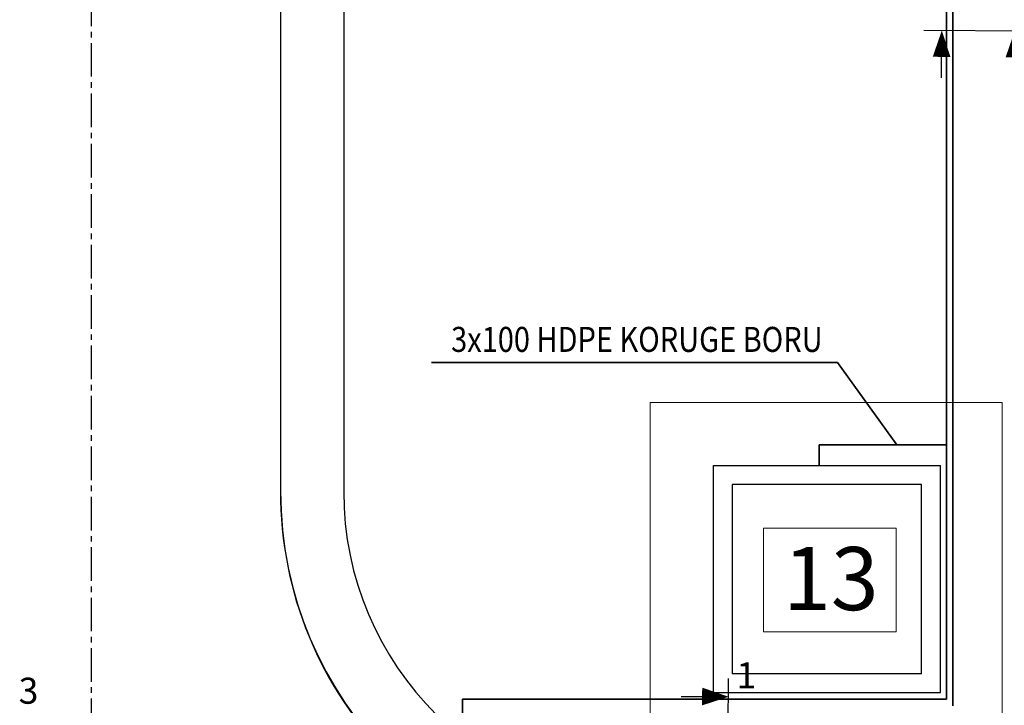
# Model space of a CAD drawing. Units: millimetres. Extents: x 501276 to 514916, y 4114352 to 4124152.
# Drawn here: x 503285 to 505042, y 4117098 to 4118322 of the extents above; entities that cross this region are included whole.
import ezdxf
from ezdxf.enums import TextEntityAlignment as Align

# ---------------------------------------------------------------- set-up
doc = ezdxf.new("R2010")
doc.units = ezdxf.units.MM
doc.header["$LTSCALE"] = 10
doc.linetypes.add('CENTER2', pattern=[1.125, 0.75, -0.125, 0.125, -0.125])
for name, color, linetype, lineweight in [('E.KANAL', 1, 'Continuous', 35), ('E.KESİT', 3, 'Continuous', 9), ('perde', 1, 'Continuous', 30), ('tretuar', 2, 'Continuous', 15), ('yazı', 6, 'Continuous', 15), ('YZ', 2, 'Continuous', 13)]:
    doc.layers.add(name, color=color, linetype=linetype, lineweight=lineweight)
for name, color, linetype in [('IZGI', 1, 'Continuous'), ('KARMA', 150, 'Continuous'), ('Yol Tarama', 253, 'Continuous'), ('YOL_Aks', 1, 'CENTER2')]:
    doc.layers.add(name, color=color, linetype=linetype)
doc.styles.add('bolvadin', font='timesbd.ttf', dxfattribs={"height": 8})
doc.styles.add('kesit', font='arial.ttf')
doc.styles.get("Standard").update_dxf_attribs({"font": 'times.ttf'})

# ---------------------------------------------------------------- blocks, each defined once
blk = doc.blocks.new('KES')
at = {"layer": 'IZGI'}
for p, q in [((-6.22, 8.02), (-6.22, 4.46)), ((6.1, 8.02), (6.1, 4.46)), ((9.28, 0), (-9.28, 0))]:
    blk.add_line(p, q, dxfattribs=at)
for points in [[(-6.22, 4.46, 3, 0, 0), (-6.22, -0.01, 0, 0, 0)], [(6.1, 4.46, 3, 0, 0), (6.1, -0.01, 0, 0, 0)]]:
    blk.add_lwpolyline(points, format="xyseb", dxfattribs=at)

msp = doc.modelspace()

# ---------------------------------------------------------------- linework, layer by layer
at = {"layer": 'E.KANAL'}
for p, q in [((504950.322, 4121097.557, -25892.263), (504950.339, 4117097.395, -185789.401)), ((504938.684, 4117109.058, -239959.355), (504938.684, 4121085.929, -84958.51)), ((504938.684, 4117562.769, -222275.699), (504711.63, 4117562.769, -222275.699)), ((504711.63, 4117562.769, -222275.699), (504711.63, 4117526.128))]:
    msp.add_line(p, q, dxfattribs=at)
at = {"layer": 'E.KANAL', "color": 0}
for p, q in [((504744.473, 4117710.175, -11099.526), (504019.55, 4117710.175, -11099.526)), ((504850.201, 4117562.769, -222275.699), (504744.473, 4117710.175, -11099.526))]:
    msp.add_line(p, q, dxfattribs=at)
at = {"layer": 'E.KANAL', "color": 1}
for p, q in [((504075.105, 4116992.798, 39505.853), (504075.426, 4117109.021, 39505.854)), ((504938.687, 4117109.021, -239854.721), (504075.428, 4117109.021, 39610.487))]:
    msp.add_line(p, q, dxfattribs=at)
at = {"layer": 'perde', "color": 252, "true_color": 0x939598}
for p, q in [((504522.656, 4117526.128), (504928.166, 4117526.128)), ((504522.656, 4117526.128), (504522.656, 4117382.735)), ((504928.166, 4117120.619), (504928.166, 4117526.128)), ((504894.373, 4117492.336), (504556.449, 4117492.336)), ((504556.449, 4117492.336), (504556.449, 4117154.411)), ((504894.373, 4117154.411), (504894.373, 4117492.336)), ((504522.656, 4117382.735), (504522.656, 4117120.619)), ((504894.373, 4117154.411), (504556.449, 4117154.411)), ((504522.656, 4117120.619), (504928.166, 4117120.619))]:
    msp.add_line(p, q, dxfattribs=at)
at = {"layer": 'tretuar', "color": 252, "true_color": 0x939598}
for p, q in [((504410.015, 4117010.278), (504410.015, 4117638.763)), ((504410.015, 4117638.763), (504925.858, 4117638.763)), ((504925.858, 4117638.763), (505038.5, 4117638.763)), ((505038.5, 4117638.763), (505038.5, 4117010.278))]:
    msp.add_line(p, q, dxfattribs=at)
at = {"layer": 'yazı', "color": 252, "true_color": 0x939598}
for p, q in [((504612.025, 4117414.155, 0), (504848.811, 4117414.155, 0)), ((504612.025, 4117229.187, 0), (504612.025, 4117414.155, 0)), ((504848.811, 4117414.155, 0), (504848.811, 4117229.187, 0)), ((504848.811, 4117229.187, 0), (504612.025, 4117229.187, 0))]:
    msp.add_line(p, q, dxfattribs=at)
at = {"layer": 'Yol Tarama'}
for p, q in [((503750.469, 4121880.143, -3073.916), (503750.469, 4117473.173, -1097.016)), ((503863.11, 4121880.143, -3073.916), (503863.11, 4117476.231, -1098.388))]:
    msp.add_line(p, q, dxfattribs=at)
for centre, radius, start, end in [((504424.146, 4117477.538, -4730.936), 673.691, 179.816228, 270.183773), ((504426.307, 4117479.699, -4730.936), 675.848, 180, 270), ((504426.307, 4117479.699, -4730.936), 563.207, 180, 270)]:
    msp.add_arc(centre, radius, start, end, dxfattribs=at)
at = {"layer": 'YOL_Aks', "color": 9, "ltscale": 8, "true_color": 0xc7c8ca}
msp.add_line((503412.545, 4121880.143, -3060.571), (503412.545, 4114352.302, -190.301), dxfattribs=at)

# ---------------------------------------------------------------- block references
at = {"layer": 'KARMA', "yscale": 10.55229288560804, "zscale": 10.55229287790688}
for p, xscale, rotation in [((504996.188, 4118301.975), -10.55229281575902, 179.5112265607145), ((504549.27, 4117047.69, -109686.749), -10.55229281578825, 89.51122656063689)]:
    msp.add_blockref('KES', p, dxfattribs=dict(at, xscale=xscale, rotation=rotation))

# ---------------------------------------------------------------- texts
at = {"layer": 'E.KESİT', "color": 5, "style": 'kesit', "width": 0.85}
msp.add_text('3x100 HDPE KORUGE BORU', height=44.64384, dxfattribs=at).set_placement((504386.305, 4117751.182, 59405.175), align=Align.MIDDLE_CENTER)
at = {"layer": 'yazı', "color": 252, "true_color": 0x939598, "style": 'bolvadin'}
msp.add_text('13', height=112.6414, rotation=359.842287, dxfattribs=at).set_placement((504647.091, 4117268.235))
at = {"layer": 'YZ', "color": 220, "lineweight": -3}
for s, p in [('1', (504581.666, 4117151.572, -106433.05)), ('3', (503300.671, 4117124.116, 194252.478))]:
    msp.add_text(s, height=46.504, dxfattribs=at).set_placement(p, align=Align.MIDDLE_CENTER)

doc.saveas('drawing.dxf')
